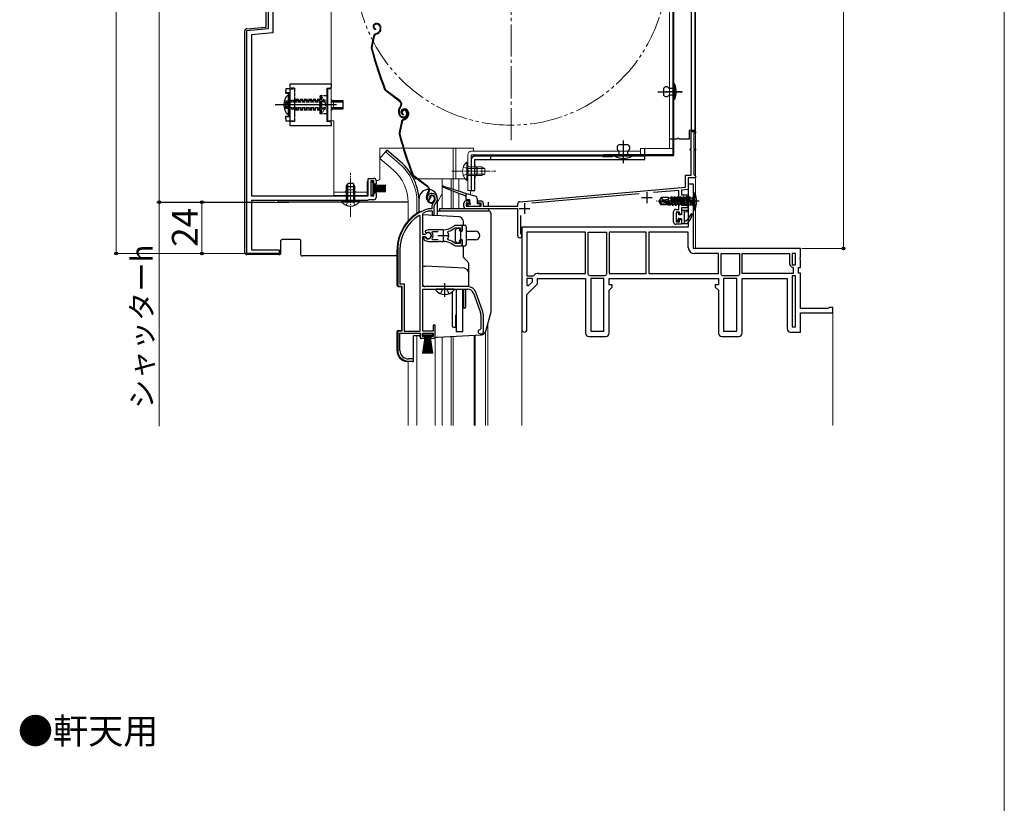
# Model space of a CAD drawing. Extents: x 0 to 1092, y 0 to 1583.
# Drawn here: x 591 to 1050, y 791 to 1157 of the extents above; entities that cross this region are included whole.
import ezdxf

# ---------------------------------------------------------------- set-up
doc = ezdxf.new("R2010")
doc.units = 0
for name, pattern in [('YCENTER_1', [13, 10, -1, 1, -1]), ('YDIVIDE_1', [15, 10, -1, 1, -1, 1, -1]), ('YHIDDEN_1', [4, 3, -1])]:
    doc.linetypes.add(name, pattern=pattern)
for name, color, linetype, lineweight in [('USER1', 3, 'CONTINUOUS', 13), ('YKK_11', 7, 'CONTINUOUS', 30), ('YKK_12', 2, 'CONTINUOUS', 13), ('YKK_13', 4, 'CONTINUOUS', 30), ('YKK_D', 6, 'CONTINUOUS', 13), ('YKK_ZWAK', 7, 'CONTINUOUS', 30)]:
    doc.layers.add(name, color=color, linetype=linetype, lineweight=lineweight)
doc.styles.get("Standard").update_dxf_attribs({"font": 'txt', "bigfont": 'BIGFONT'})
doc.styles.add('text-b', font='txt', dxfattribs={"bigfont": 'extfont2.shx'})

msp = doc.modelspace()

# ---------------------------------------------------------------- linework, layer by layer
at = {"layer": 'YKK_11', "linetype": 'ByBlock', "lineweight": -2, "ltscale": 0.5}
for p, q in [((706.8, 1152.57), (706.8, 1171.7)), ((708.8, 1173.9), (708.8, 1150.54)), ((696.8, 1151.7), (706.8, 1152.57)), ((696.8, 1047.7), (696.8, 1151.7)), ((708.8, 1150.54), (699, 1149.68)), ((699, 1149.68), (699, 1074.5)), ((904, 1096.5), (904, 1104.5)), ((904, 1104.5), (906, 1104.5)), ((906, 1103.8), (905.2, 1103.8)), ((905.2, 1103.8), (905.2, 1096.5)), ((906, 1104.5), (906, 1103.8)), ((903.5, 1095.8), (903.5, 1096.5)), ((903.5, 1096.5), (904, 1096.5)), ((904, 1095.8), (903.5, 1095.8)), ((904, 1084.2), (904, 1095.8)), ((905.2, 1096.5), (906, 1096.5)), ((906, 1095.8), (905.2, 1095.8)), ((905.2, 1095.8), (905.2, 1084.5)), ((906, 1096.5), (906, 1095.8)), ((901.3, 1078.54), (901.3, 1084.2)), ((901.3, 1084.2), (904, 1084.2)), ((905.2, 1084.5), (905.7, 1084)), ((905.7, 1084), (906, 1083.7)), ((906, 1083.7), (906, 1083)), ((753.3, 1074.5), (753.3, 1082.7)), ((753.3, 1082.7), (756, 1082.7)), ((756, 1081.5), (754.5, 1081.5)), ((754.5, 1081.5), (754.5, 1074.5)), ((756, 1080), (756, 1081.5)), ((757, 1080), (756, 1080)), ((757, 1081.7), (757, 1080)), ((906, 1083), (902.5, 1083)), ((902.5, 1083), (902.5, 1077.44)), ((905, 1080), (902.5, 1080)), ((902.5, 1080), (902.5, 1060)), ((905, 1050), (905, 1080)), ((699, 1074.5), (753.3, 1074.5)), ((754.5, 1074.5), (756, 1074.5)), ((756, 1074.5), (756, 1076)), ((756, 1076), (757, 1076)), ((757, 1076), (757, 1073.7)), ((824.01, 1071.78), (901.3, 1078.54)), ((879.78, 1075.45), (829.65, 1071.06)), ((898.2, 1077.06), (886.47, 1076.04)), ((898.2, 1068.2), (898.2, 1077.06)), ((902.5, 1077.44), (899.5, 1077.18)), ((899.5, 1077.18), (899.5, 1075)), ((899.5, 1075), (902.5, 1075)), ((902.5, 1075), (902.5, 1074.32)), ((753, 1072.3), (699, 1072.3)), ((699, 1072.3), (699, 1049.4)), ((753.28, 1072.5), (753, 1072.3)), ((753.57, 1072.7), (753.28, 1072.5)), ((756, 1072.7), (753.57, 1072.7)), ((781.36, 1072.56), (781.82, 1072.52)), ((781.82, 1072.52), (782.11, 1072.81)), ((782.11, 1072.81), (782.15, 1073.18)), ((798, 1069.5), (798, 1071.2)), ((799, 1072.2), (800.5, 1072.2)), ((800.5, 1071.2), (799, 1071.2)), ((799, 1071.2), (799, 1069.7)), ((800.5, 1072.2), (800.5, 1071.2)), ((804.5, 1071.2), (804.5, 1072.2)), ((804.5, 1072.2), (806, 1072.2)), ((806, 1071.2), (804.5, 1071.2)), ((806, 1069.7), (806, 1071.2)), ((807, 1071.2), (807, 1069.7)), ((823.1, 1069.7), (823.1, 1070.78)), ((900.12, 1073.75), (899.48, 1072)), ((899.48, 1072), (900.12, 1070.25)), ((901.5, 1073.75), (900.12, 1073.75)), ((900.12, 1070.25), (901.5, 1070.25)), ((902.5, 1074.32), (901.5, 1073.75)), ((901.5, 1070.25), (902.5, 1069.67)), ((777.6, 1065.17), (777.15, 1065.42)), ((778.8, 1066.2), (778.97, 1066.47)), ((778.8, 1056.45), (778.8, 1066.2)), ((781.55, 1068.5), (781.46, 1068.49)), ((783.1, 1068.5), (781.55, 1068.5)), ((781.6, 1067.49), (781.69, 1067.5)), ((781.69, 1067.5), (783.2, 1067.5)), ((783.1, 1069.84), (783.1, 1068.5)), ((783.2, 1067.5), (783.2, 1065.5)), ((783.2, 1065.5), (784.1, 1065.5)), ((784.1, 1065.5), (784.1, 1069.84)), ((799, 1069.7), (806, 1069.7)), ((823.1, 1068.5), (799, 1068.5)), ((807, 1069.7), (823.1, 1069.7)), ((823.1, 1055.95), (823.1, 1068.5)), ((824.3, 1065.42), (824.3, 1057.07)), ((895.8, 1062.3), (895.8, 1067.2)), ((896.8, 1068.2), (898.2, 1068.2)), ((898.5, 1067), (897, 1067)), ((897, 1067), (897, 1062.5)), ((898.5, 1066), (898.5, 1067)), ((899.5, 1066), (898.5, 1066)), ((902.5, 1069), (899.5, 1069)), ((899.5, 1069), (899.5, 1066)), ((902.5, 1069.67), (902.5, 1069)), ((777.6, 1011.5), (777.6, 1065.17)), ((899.5, 1061.3), (896.8, 1061.3)), ((897, 1062.5), (898.5, 1062.5)), ((898.5, 1062.5), (898.5, 1063.5)), ((898.5, 1063.5), (899.5, 1063.5)), ((899.5, 1063.5), (899.5, 1061.3)), ((779.83, 1056.45), (778.8, 1056.45)), ((781.3, 1058.7), (779.83, 1058.1)), ((779.83, 1058.1), (780.28, 1057.45)), ((780.1, 1056.61), (779.83, 1056.45)), ((780.28, 1057.45), (780.66, 1057.35)), ((788.3, 1058.7), (781.3, 1058.7)), ((783.12, 1057.42), (783.35, 1057.9)), ((783.35, 1057.9), (786, 1057.9)), ((790.46, 1057.54), (790.63, 1058)), ((793.88, 1059.64), (794.06, 1059.7)), ((797.1, 1060.7), (793.96, 1060.7)), ((794.06, 1059.7), (796.2, 1059.7)), ((796.2, 1059.7), (796.2, 1058.25)), ((796.2, 1058.25), (797.1, 1058.25)), ((797.1, 1058.25), (797.1, 1060.7)), ((824.3, 1057.07), (824.47, 1056.8)), ((902.5, 1060), (825, 1060)), ((825, 1060), (825, 1012.2)), ((854.7, 1057.6), (827.4, 1057.6)), ((827.4, 1057.6), (827.4, 1037.2)), ((854.7, 1038.4), (854.7, 1057.6)), ((855.9, 1038.09), (855.9, 1057.6)), ((855.9, 1057.6), (864.5, 1057.6)), ((864.5, 1057.6), (864.5, 1038.09)), ((883, 1057.6), (865.7, 1057.6)), ((865.7, 1057.6), (865.7, 1038.4)), ((883, 1038.4), (883, 1057.6)), ((902.6, 1057.6), (884.2, 1057.6)), ((884.2, 1057.6), (884.2, 1038.4)), ((902.6, 1050.5), (902.6, 1057.6)), ((778.8, 1032.2), (778.8, 1055.55)), ((778.8, 1055.55), (779.83, 1055.55)), ((779.74, 1055.4), (779.3, 1055.4)), ((779.3, 1055.4), (779.3, 1054.39)), ((779.3, 1054.39), (779.46, 1054.02)), ((780, 1055.25), (779.74, 1055.4)), ((779.83, 1055.55), (780.1, 1055.39)), ((781.3, 1053.3), (786.34, 1053.3)), ((783.35, 1054.1), (783.12, 1054.58)), ((786, 1054.1), (783.35, 1054.1)), ((786.34, 1053.3), (786.53, 1053.42)), ((786.53, 1053.42), (787.08, 1053.42)), ((787.08, 1053.42), (787.26, 1053.3)), ((787.26, 1053.3), (788.3, 1053.3)), ((789.15, 1053.25), (789.35, 1053.35)), ((789.35, 1053.35), (789.9, 1053.26)), ((789.9, 1053.26), (790.05, 1053.11)), ((790.63, 1054), (790.46, 1054.46)), ((794.06, 1052.3), (793.88, 1052.36)), ((796.2, 1052.3), (794.06, 1052.3)), ((797.1, 1053.75), (796.2, 1053.75)), ((796.2, 1053.75), (796.2, 1052.3)), ((797.1, 1051.3), (797.1, 1053.75)), ((711.8, 1047.7), (696.8, 1047.7)), ((699, 1049.4), (711.8, 1049.4)), ((711.8, 1049.4), (711.8, 1047.7)), ((767.1, 1049.3), (767.1, 1032.5)), ((768.15, 1049.3), (768.15, 1033.55)), ((793.96, 1051.3), (797.1, 1051.3)), ((955, 1050), (905, 1050)), ((916.7, 1047.6), (905.5, 1047.6)), ((916.7, 1038.4), (916.7, 1047.6)), ((917.9, 1038.09), (917.9, 1047.6)), ((917.9, 1047.6), (926.5, 1047.6)), ((926.5, 1047.6), (926.5, 1038.09)), ((927.7, 1038.4), (927.7, 1047.6)), ((927.7, 1047.6), (949.9, 1047.6)), ((949.9, 1047.6), (949.9, 1042.9)), ((952.6, 1047.6), (951.1, 1047.6)), ((951.1, 1047.6), (951.1, 1042.4)), ((952.6, 1042.4), (952.6, 1047.6)), ((955, 1045.92), (955, 1050)), ((951.1, 1042.4), (952.6, 1042.4)), ((954.81, 1045.53), (955, 1045.92)), ((954.81, 1045.06), (954.81, 1045.53)), ((955, 1044.67), (954.81, 1045.06)), ((955, 1041.2), (955, 1044.67)), ((832.8, 1038.4), (854.7, 1038.4)), ((856.08, 1037.71), (855.9, 1038.09)), ((864.5, 1038.09), (864.32, 1037.71)), ((865.7, 1038.4), (883, 1038.4)), ((884.2, 1038.4), (916.7, 1038.4)), ((918.08, 1037.71), (917.9, 1038.09)), ((926.5, 1038.09), (926.32, 1037.71)), ((951.6, 1038.4), (927.7, 1038.4)), ((951.22, 1041.24), (951.6, 1040.75)), ((951.6, 1040.75), (951.6, 1038.4)), ((954, 1038.5), (954, 1041.2)), ((954, 1041.2), (955, 1041.2)), ((955, 1038.5), (954, 1038.5)), ((955, 1022), (955, 1038.5)), ((768.15, 1033.55), (770.15, 1033.55)), ((770.15, 1033.55), (770.15, 1011.5)), ((827.4, 1037.2), (830.21, 1037.2)), ((827.4, 1036), (827.4, 1032.86)), ((829.9, 1036), (827.4, 1036)), ((827.4, 1028.6), (832.3, 1033.5)), ((828.02, 1032.61), (829.9, 1034.49)), ((829.9, 1034.49), (829.9, 1036)), ((830.21, 1037.2), (830.59, 1037.37)), ((832.3, 1033.5), (832.3, 1036)), ((832.3, 1036), (854.7, 1036)), ((854.7, 1036), (854.7, 1010.5)), ((856.79, 1037.2), (856.41, 1037.37)), ((863.61, 1037.2), (856.79, 1037.2)), ((857.1, 1036), (857.1, 1011.4)), ((863.3, 1036), (857.1, 1036)), ((863.3, 1011.4), (863.3, 1036)), ((863.99, 1037.37), (863.61, 1037.2)), ((865.7, 1033), (865.7, 1036)), ((865.7, 1036), (916.7, 1036)), ((916.7, 1036), (916.7, 1033)), ((918.79, 1037.2), (918.41, 1037.37)), ((925.61, 1037.2), (918.79, 1037.2)), ((919.1, 1036), (919.1, 1011.4)), ((925.3, 1036), (919.1, 1036)), ((925.3, 1011.4), (925.3, 1036)), ((925.99, 1037.37), (925.61, 1037.2)), ((927.7, 1010.5), (927.7, 1036)), ((927.7, 1036), (948.7, 1036)), ((948.7, 1036), (948.7, 1012.5)), ((952.6, 1037.2), (951.1, 1037.2)), ((951.1, 1037.2), (951.1, 1013.4)), ((952.6, 1013.4), (952.6, 1037.2)), ((767.1, 1032.5), (769.1, 1032.5)), ((769.1, 1032.5), (769.1, 1011.5)), ((799.8, 1032.2), (778.8, 1032.2)), ((778.8, 1011.5), (778.8, 1031)), ((778.8, 1031), (799.8, 1031)), ((802.43, 1029.16), (805.73, 1020.09)), ((806.86, 1020.5), (803.56, 1029.57)), ((827.4, 1032.86), (828.02, 1032.61)), ((827.4, 1012.2), (827.4, 1028.6)), ((867.2, 1033), (865.7, 1033)), ((865.7, 1030.5), (867.2, 1032)), ((865.7, 1010.5), (865.7, 1030.5)), ((867.2, 1032), (867.2, 1033)), ((916.7, 1033), (915.2, 1033)), ((915.2, 1033), (915.2, 1032)), ((915.2, 1032), (916.7, 1030.5)), ((916.7, 1030.5), (916.7, 1010.5)), ((967.91, 1022), (955, 1022)), ((955, 1011), (955, 1020)), ((955, 1020), (970, 1020)), ((968.21, 1022.25), (967.91, 1022)), ((968.5, 1022.5), (968.21, 1022.25)), ((970, 1022.5), (968.5, 1022.5)), ((970, 1020), (970, 1022.5)), ((805.9, 1019.13), (805.9, 1012.5)), ((807.1, 1011.2), (807.1, 1019.13)), ((769.1, 1011.5), (767.1, 1011.5)), ((767.1, 1011.5), (767.1, 1002.5)), ((768.15, 1002.5), (768.15, 1010.5)), ((768.15, 1010.5), (777.6, 1010.5)), ((770.15, 1011.5), (777.6, 1011.5)), ((777.6, 1010.5), (777.6, 1008.2)), ((778.6, 1009), (778.6, 1010.5)), ((778.6, 1010.5), (783.6, 1010.5)), ((783.7, 1011.5), (778.8, 1011.5)), ((783.6, 1010.5), (783.6, 1009)), ((784.6, 1014.2), (783.7, 1014.2)), ((783.7, 1014.2), (783.7, 1011.5)), ((784.6, 1008.2), (784.6, 1014.2)), ((805.9, 1012.5), (805.6, 1012.2)), ((805.6, 1010.2), (806.1, 1010.2)), ((857.1, 1011.4), (863.3, 1011.4)), ((919.1, 1011.4), (925.3, 1011.4)), ((950.2, 1011), (955, 1011)), ((951.1, 1013.4), (952.6, 1013.4)), ((777.6, 1008.2), (779.6, 1008.2)), ((779.6, 1009), (778.6, 1009)), ((779.6, 1008.2), (779.6, 1009)), ((783.6, 1009), (782.6, 1009)), ((782.6, 1009), (782.6, 1008.2)), ((782.6, 1008.2), (784.6, 1008.2)), ((856.2, 1009), (864.2, 1009)), ((918.2, 1009), (926.2, 1009)), ((772.1, 997.5), (774.5, 997.5)), ((774.5, 998.5), (772.15, 998.5)), ((774.5, 997.5), (774.5, 998.5))]:
    msp.add_line(p, q, dxfattribs=at)
at = {"layer": 'YKK_11', "ltscale": 0.5}
for p, q in [((883.3, 1076.2), (883.3, 1071.2)), ((826.3, 1071.2), (826.3, 1066.2)), ((880.8, 1073.7), (885.8, 1073.7)), ((823.8, 1068.7), (828.8, 1068.7)), ((788.3, 1058.5), (788.3, 1053.5)), ((785.8, 1056), (790.8, 1056))]:
    msp.add_line(p, q, dxfattribs=at)
at = {"layer": 'YKK_11', "linetype": 'ByBlock', "lineweight": -2, "ltscale": 0.5}
for centre, radius, start, end in [((756, 1081.7), 1, 0, 90), ((783, 1073.7), 2, 90, 214.8358), ((783, 1073.7), 1, 90, 211.6576), ((783, 1073.1), 2.6, 0, 90), ((783, 1073.1), 1.6, 0, 90), ((756, 1073.7), 1, 270, 360), ((785.1, 1069.84), 2, 130.6293, 180), ((782.3, 1073.1), 2.3, 310.6293, 0), ((785.1, 1069.84), 1, 130.6293, 180), ((782.3, 1073.1), 3.3, 310.6293, 0), ((799, 1071.2), 1, 90, 180), ((806, 1071.2), 1, 0, 90), ((824.1, 1070.78), 1, 95, 180), ((787.1, 1049.3), 20, 106.3844, 180), ((787.1, 1049.3), 18.95, 121.6998, 180), ((787.1, 1049.3), 19, 106.8199, 115.3285), ((799, 1069.5), 1, 180, 270), ((896.8, 1067.2), 1, 90, 180), ((896.8, 1062.3), 1, 180, 270), ((781.3, 1056), 1.5, 210, 115.4059), ((781.3, 1056), 1.35, 207.0357, 152.9644), ((781.3, 1056), 2.3, 322.0201, 37.9799), ((788.3, 1066.7), 8, 270, 308.9424), ((788.3, 1056), 2.65, 324.4523, 35.5476), ((788.3, 1066.7), 9, 284.9566, 308.2843), ((793.96, 1059.7), 1, 90, 128.9424), ((824.05, 1055.95), 0.95, 180, 63.8961), ((781.3, 1056), 2.7, 227.0141, 270), ((788.3, 1045.3), 8, 83.8902, 90.0001), ((788.3, 1045.3), 8, 51.0576, 77.4058), ((788.3, 1045.3), 9, 51.7157, 75.0434), ((793.96, 1052.3), 1, 231.0576, 270), ((905.5, 1050.5), 2.9, 180, 270), ((951.6, 1042.9), 1.7, 180, 256.8634), ((832.8, 1035.5), 2.9, 90, 139.6798), ((854.2, 1035.5), 2.9, 40.3202, 49.6798), ((866.2, 1035.5), 2.9, 130.3202, 139.6798), ((916.2, 1035.5), 2.9, 40.3202, 49.6798), ((928.2, 1035.5), 2.9, 130.3202, 139.6798), ((799.8, 1028.2), 4, 20, 90), ((799.8, 1028.2), 2.8, 20, 90), ((803.1, 1019.13), 2.8, 360, 20), ((803.1, 1019.13), 4, 0, 20), ((805.6, 1011.2), 1, 90, 270), ((806.1, 1011.2), 1, 270, 360), ((826.2, 1012.2), 1.2, 180, 0), ((856.2, 1010.5), 1.5, 180, 270), ((864.2, 1010.5), 1.5, 270, 360), ((918.2, 1010.5), 1.5, 180, 270), ((926.2, 1010.5), 1.5, 270, 360), ((950.2, 1012.5), 1.5, 180, 270), ((772.1, 1002.5), 5, 180, 270), ((772.15, 1002.5), 4, 180, 270)]:
    msp.add_arc(centre, radius, start, end, dxfattribs=at)
at = {"layer": 'YKK_12', "ltscale": 1.5}
for p, q in [((906, 1326.3), (906, 1075.04)), ((761.45, 1095.03), (758.81, 1091.89)), ((767.67, 1089.81), (761.45, 1095.03)), ((793, 1096.7), (793, 1082.5)), ((794.2, 1096.7), (794.2, 1082.5)), ((765.03, 1086.67), (758.81, 1091.89)), ((774.56, 1082.5), (775.95, 1082.5)), ((776.45, 1082.5), (799.8, 1082.5)), ((787.9, 1082.5), (787.9, 1068.5)), ((792, 1082.5), (792, 1077.95)), ((793, 1082.5), (793, 1077.63)), ((795.57, 1082.5), (795.57, 1076.82)), ((787.9, 1075.57), (785.6, 1071.59)), ((792, 1077.04), (792, 1068.5)), ((793, 1076.65), (793, 1068.5)), ((795.57, 1075.66), (795.57, 1068.5)), ((801, 1077), (801, 1075.11)), ((772, 1071.5), (772, 1062.86)), ((776.1, 1071.5), (776.1, 1066.36)), ((906, 1068.95), (906, 1050)), ((970, 1020.5), (970, 967.5)), ((809.2, 1015.39), (809.2, 967.5)), ((808, 1011.24), (808, 967.5)), ((825, 1012.2), (825, 967.5)), ((776.1, 1009.2), (776.1, 967.5)), ((784.5, 967.5), (784.5, 1008.4)), ((787.9, 1008.79), (787.9, 967.5)), ((792, 1009.01), (792, 967.5)), ((793, 1009.09), (793, 967.5)), ((802.7, 1009.6), (802.7, 967.5)), ((803.3, 1009.63), (803.3, 967.5)), ((772, 967.5), (772, 997.3))]:
    msp.add_line(p, q, dxfattribs=at)
at = {"layer": 'YKK_12', "linetype": 'YCENTER_1', "lineweight": 13, "ltscale": 1.5}
msp.add_line((820, 1100.5), (820, 1259.5), dxfattribs=at)
at = {"layer": 'YKK_12', "linetype": 'YDIVIDE_1', "lineweight": 13, "ltscale": 1.5}
msp.add_circle((820, 1180), 72.5, dxfattribs=at)
at = {"layer": 'YKK_12', "ltscale": 1.5}
for radius, end in [(24.1, 49.4407), (20, 49.3261)]:
    msp.add_arc((752, 1071.5), radius, 0, end, dxfattribs=at)
at = {"layer": 'YKK_13', "linetype": 'Continuous', "ltscale": 0.5}
for p, q in [((895.5, 1093.6), (895.5, 1264.9)), ((895.9, 1093.6), (895.9, 1264.9)), ((895.9, 1119.5), (895.9, 1126.7)), ((895.9, 1126.7), (896.2, 1126.7)), ((896.2, 1126.7), (896.2, 1119.5)), ((891.1, 1124.7), (891.1, 1121.5)), ((893.6, 1124.7), (895.9, 1124.7)), ((895.9, 1121.5), (893.6, 1121.5)), ((895.9, 1124.7), (895.9, 1121.5)), ((896.2, 1119.5), (895.9, 1119.5)), ((874.4, 1098.4), (870.4, 1098.4)), ((862.71, 1093.1), (803, 1093.1)), ((810.4, 1093.7), (810.4, 1093.1)), ((895.5, 1093.6), (863.1, 1093.6)), ((895.5, 1093.2), (863.1, 1093.2)), ((864.2, 1093.6), (864.2, 1093.2)), ((868.4, 1093.1), (867.2, 1093.1)), ((876.4, 1093.2), (868.4, 1093.2)), ((868.4, 1093.2), (868.4, 1093)), ((876.4, 1093), (868.4, 1093)), ((870.4, 1093.2), (870.4, 1095.4)), ((874.4, 1093.2), (874.4, 1095.4)), ((876.4, 1093.2), (876.4, 1093)), ((882.4, 1093.1), (876.4, 1093.1)), ((882.4, 1093.6), (882.4, 1096.6)), ((882.4, 1091.5), (882.4, 1093.2)), ((801.4, 1091.5), (801.4, 1077)), ((803, 1077), (803, 1091.5)), ((803, 1091.5), (882.4, 1091.5)), ((867.2, 1092.8), (863.1, 1092.8)), ((804, 1088), (804, 1084)), ((801.4, 1077), (803, 1077))]:
    msp.add_line(p, q, dxfattribs=at)
at = {"layer": 'YKK_13', "linetype": 'Continuous', "lineweight": 13, "ltscale": 0.5}
for p, q in [((893.9, 1260.5), (893.9, 1096.6)), ((895.5, 1096.6), (895.5, 1260.5)), ((736.1, 1109.5), (736.1, 1207.5)), ((736.1, 1124.5), (734.5, 1124.5)), ((734.5, 1109.5), (734.5, 1124.5)), ((737.1, 1115), (737.1, 1119)), ((737.3, 1109.5), (734.5, 1109.5)), ((737.3, 1109.5), (737.3, 1074.7)), ((758.8, 1082.7), (758.8, 1096.7)), ((769.68, 1096.7), (758.8, 1096.7)), ((802.4, 1096.7), (770, 1096.7)), ((799.8, 1093.7), (799.8, 1077)), ((880.4, 1095.3), (801.4, 1095.3)), ((801.4, 1093.7), (801.4, 1077)), ((880.4, 1093.7), (801.4, 1093.7)), ((802.4, 1095.3), (802.4, 1096.7)), ((895.5, 1096.6), (880.4, 1096.6)), ((880.4, 1096.6), (880.4, 1093.7)), ((799.29, 1090.25), (799.29, 1084)), ((799.8, 1090.25), (799.29, 1090.25)), ((799.8, 1090.25), (799.8, 1084)), ((799.29, 1081.75), (799.29, 1088)), ((806.4, 1088), (799.8, 1088)), ((799.8, 1081.75), (799.8, 1088)), ((807.71, 1087.35), (799.8, 1087.35)), ((807.71, 1084.66), (799.8, 1084.66)), ((799.8, 1084), (806.4, 1084)), ((806.4, 1088), (806.4, 1084)), ((806.4, 1088), (807.8, 1087.3)), ((806.4, 1084), (807.8, 1084.7)), ((807.8, 1084.7), (807.8, 1087.3)), ((752.8, 1074.7), (752.8, 1080.7)), ((757.8, 1081.7), (757, 1081.7)), ((799.8, 1081.75), (799.29, 1081.75)), ((737.3, 1076.3), (752.8, 1076.3)), ((737.3, 1074.7), (752.8, 1074.7)), ((747.05, 1077.3), (743.05, 1077.3)), ((801.4, 1077), (799.8, 1077))]:
    msp.add_line(p, q, dxfattribs=at)
at = {"layer": 'YKK_13'}
for p, q in [((904, 1257.8), (904, 1105)), ((905.6, 1257.8), (905.6, 1105)), ((705.7, 1153.24), (705.7, 1170.92)), ((696.73, 1152.45), (705.7, 1153.24)), ((695.81, 1048.12), (695.81, 1151.45)), ((717, 1124.5), (715, 1124.5)), ((715, 1124.5), (715, 1123.5)), ((715, 1122.5), (715, 1123.5)), ((716.5, 1122.5), (715, 1122.5)), ((715, 1122.5), (715, 1122.23)), ((716.34, 1122.23), (715, 1122.23)), ((716.5, 1122.39), (716.34, 1122.23)), ((716.34, 1121.71), (716.34, 1122.23)), ((716.5, 1111.5), (716.5, 1122.5)), ((715, 1117.75), (716.39, 1117.75)), ((715, 1116.25), (715, 1117.75)), ((716.39, 1116.25), (715, 1116.25)), ((716.39, 1117.75), (716.39, 1116.25)), ((715, 1111.77), (716.34, 1111.77)), ((715, 1111.5), (715, 1111.77)), ((715, 1111.5), (716.5, 1111.5)), ((715, 1110.5), (715, 1111.5)), ((716.34, 1111.77), (716.34, 1112.31)), ((716.5, 1111.62), (716.34, 1111.77)), ((715, 1110.5), (715, 1109.5)), ((715, 1109.5), (717, 1109.5)), ((905.6, 1105), (903.1, 1105)), ((903.1, 1105), (903.1, 1101)), ((895.5, 1101), (893.9, 1101)), ((897.44, 1101), (895.9, 1101)), ((903.1, 1101), (898.36, 1101)), ((867.2, 1093.2), (867.2, 1092.8)), ((774.89, 1081.61), (775, 1081.5)), ((711.17, 1072.3), (711.17, 1071.6)), ((741.01, 1071.61), (711.17, 1071.61)), ((772, 1071.61), (749.19, 1071.61)), ((897.1, 1063.64), (897.1, 1066.5)), ((897.9, 1066.8), (897.4, 1066.8)), ((898.2, 1065.7), (898.2, 1066.5)), ((899.5, 1065.7), (898.2, 1065.7)), ((899.5, 1067.6), (899.5, 1065.7)), ((899.8, 1067.9), (902.2, 1067.9)), ((900.7, 1067.9), (900.7, 1061.7)), ((900.7, 1067.1), (902.24, 1067.3)), ((897.86, 1062.76), (897.19, 1063.43)), ((898.2, 1062.9), (898.2, 1063.34)), ((899.5, 1063.8), (898.66, 1063.8)), ((899.5, 1063.8), (899.5, 1062)), ((899.8, 1061.7), (902.15, 1061.7)), ((900.7, 1062.9), (901.8, 1062.9)), ((712.68, 1053.69), (713.29, 1054.3)), ((712.68, 1048.12), (712.68, 1053.69)), ((713.29, 1054.3), (721.2, 1054.3)), ((721.7, 1053.8), (721.7, 1047.51)), ((711.68, 1047.12), (696.81, 1047.12)), ((766.8, 1046.51), (722.7, 1046.51))]:
    msp.add_line(p, q, dxfattribs=at)
at = {"layer": 'YKK_13', "ltscale": 1.5}
for p, q in [((756.81, 1154.87), (756.62, 1154.81)), ((756.9, 1154.59), (756.71, 1154.53)), ((758.79, 1153.63), (758.93, 1153.21)), ((759.08, 1153.72), (759.2, 1153.34)), ((755.86, 1149.03), (754.8, 1143.78)), ((756.15, 1148.97), (755.09, 1143.72)), ((756.82, 1152.4), (756.76, 1152.11)), ((756.86, 1150.16), (757.4, 1150.34)), ((756.96, 1149.87), (757.5, 1150.05)), ((758.82, 1151.84), (758.57, 1151.33)), ((759.09, 1151.7), (758.83, 1151.2)), ((768.01, 1118.57), (761.52, 1123.45)), ((768.19, 1118.81), (761.7, 1123.69)), ((768.35, 1116.19), (768.07, 1115.83)), ((768.31, 1115.65), (768.59, 1116.01)), ((767.85, 1112.4), (767.62, 1113.09)), ((768.13, 1112.5), (767.91, 1113.19)), ((769.37, 1113.53), (769.09, 1113.44)), ((769.77, 1115.02), (769.58, 1114.96)), ((769.86, 1114.74), (769.67, 1114.68)), ((769.79, 1112.56), (769.73, 1112.26)), ((771.08, 1113.77), (771.24, 1113.3)), ((771.37, 1113.87), (771.52, 1113.39)), ((771.79, 1111.99), (771.53, 1111.48)), ((771.76, 1113.78), (771.89, 1113.36)), ((772.06, 1111.85), (771.8, 1111.35)), ((772.04, 1113.87), (772.17, 1113.49)), ((768.82, 1109.18), (767.76, 1103.93)), ((769.12, 1109.12), (768.06, 1103.87)), ((769.83, 1110.31), (770.37, 1110.49)), ((769.92, 1110.02), (770.46, 1110.2)), ((762.09, 1095.8), (761.45, 1095.03)), ((768.32, 1090.57), (762.09, 1095.8)), ((781.16, 1078.97), (774.66, 1083.84)), ((780.98, 1078.73), (774.48, 1083.6)), ((788.4, 1079.08), (797.27, 1076.28)), ((781.32, 1076.35), (781.04, 1075.98)), ((781.28, 1075.8), (781.56, 1076.17)), ((796.9, 1075.14), (788.2, 1078.52)), ((798.61, 1074.47), (797.28, 1074.99)), ((797.65, 1076.16), (803.51, 1074.32)), ((798.81, 1075.8), (798.81, 1073.2)), ((777.1, 1066.96), (777.1, 1073.25)), ((780.81, 1072.55), (780.59, 1073.24)), ((781.1, 1072.65), (780.87, 1073.34)), ((782.34, 1073.68), (782.05, 1073.59)), ((784.05, 1073.93), (784.2, 1073.45)), ((784.33, 1074.02), (784.49, 1073.54)), ((785.6, 1065.34), (785.6, 1073.25)), ((800.51, 1072.7), (799.31, 1072.7)), ((799.59, 1070.38), (800.19, 1069.78)), ((799.81, 1070.9), (800.51, 1070.9)), ((800.81, 1071.2), (800.81, 1072.4)), ((804.21, 1073.36), (804.21, 1071.2)), ((804.51, 1070.9), (805.21, 1070.9)), ((805.51, 1070), (805.51, 1070.6)), ((809.5, 1069.7), (809.5, 1071.53, 0)), ((777.6, 1067.2), (778.14, 1067.2)), ((795.71, 1064.81), (778.8, 1065.7)), ((785.6, 1067.5), (809.5, 1067.5)), ((809.6, 1068.5), (786.6, 1068.5)), ((786.6, 1068.5), (786.6, 1067.5)), ((800.41, 1069.7), (805.21, 1069.7)), ((809.6, 1067.49), (809.6, 1068.5)), ((810.5, 1066.5), (810.5, 1020.18)), ((797.1, 1060.9), (797.1, 1058)), ((797.1, 1060.9), (798.3, 1060.9)), ((797.6, 1062.82), (797.6, 1060.9)), ((793.9, 1058.5), (794.9, 1059.5)), ((793.9, 1058.5), (793.9, 1053.5)), ((794.9, 1059.5), (796, 1059.5)), ((796, 1059.5), (796, 1058.5)), ((796.4, 1058), (796.4, 1054)), ((796.4, 1058), (797.1, 1058)), ((799.1, 1060.1), (799.1, 1051.9)), ((799.6, 1058), (803.4, 1058)), ((794.9, 1052.5), (793.9, 1053.5)), ((796, 1052.5), (794.9, 1052.5)), ((796, 1052.5), (796, 1053.5)), ((797.1, 1054), (796.4, 1054)), ((797.1, 1054), (797.1, 1051.1)), ((803.4, 1054), (799.6, 1054)), ((766.8, 1032.78), (766.8, 1049.3)), ((778.14, 1047), (778.14, 1047)), ((778.14, 1047), (778.14, 1047)), ((798.3, 1051.1), (797.1, 1051.1)), ((797.6, 1051.1), (797.6, 1046.41)), ((797.9, 1045.71), (799.81, 1043.79)), ((800.1, 1043.09), (800.1, 1032.2)), ((778.8, 1041.7), (780, 1041.7)), ((798.21, 1040.75), (780, 1041.7)), ((767.28, 1032.28), (768.8, 1032.2)), ((768.8, 1032.2), (768.8, 1011.8)), ((800.1, 1032.2), (779.8, 1032.2)), ((793.08, 1031), (785.13, 1031)), ((792.7, 1013.7), (792.7, 1029.91)), ((794.6, 1011.2), (794.6, 1031)), ((797.5, 1011.2), (797.5, 1031)), ((797.8, 1030.2), (797.5, 1030.2)), ((797.8, 1031), (797.8, 1022.2)), ((798.8, 1031), (798.8, 1022.7)), ((797.8, 1024.2), (797.5, 1024.2)), ((798.3, 1022.2), (797.8, 1022.2)), ((810.42, 1019.63), (808, 1011.22)), ((794.2, 1018.8), (794.6, 1019.2)), ((794.2, 1013.2), (794.2, 1018.8)), ((766.8, 1002.32), (766.8, 1011.22)), ((767.28, 1011.72), (768.8, 1011.8)), ((778.85, 1009.65), (778.85, 1010.5)), ((778.85, 1010.5), (783.35, 1010.5)), ((783.35, 1010.5), (783.35, 1009.65)), ((793.2, 1013.2), (792.7, 1013.7)), ((794.2, 1013.2), (793.2, 1013.2)), ((797.5, 1011.2), (794.6, 1011.2)), ((774.5, 997.7), (774.5, 1009.2)), ((777.24, 1009.2), (774.5, 1009.2)), ((783.35, 1009.65), (778.85, 1009.65)), ((778.85, 1001), (780.1, 1009.65)), ((780.3, 1009.65), (779.3, 1001)), ((780.5, 1009.65), (779.75, 1001)), ((780.7, 1009.65), (780.2, 1001)), ((780.9, 1009.65), (780.65, 1001)), ((781.1, 1009.65), (781.1, 1001)), ((781.55, 1001), (781.3, 1009.65)), ((781.5, 1009.65), (782, 1001)), ((782.45, 1001), (781.7, 1009.65)), ((781.9, 1009.65), (782.9, 1001)), ((782.1, 1009.65), (783.35, 1001)), ((784.6, 1008.7), (785.58, 1008.7)), ((785.63, 1008.7), (806.18, 1009.78)), ((773.98, 997.2), (771.54, 997.33))]:
    msp.add_line(p, q, dxfattribs=at)
at = {"layer": 'YKK_13', "ltscale": 0.5}
for p, q in [((717, 1107.25), (717, 1126.75)), ((717, 1126.75), (736, 1126.75)), ((735.5, 1124.75), (736, 1125.25)), ((736, 1126.75), (736, 1125.25)), ((734, 1124.75), (734, 1109.25)), ((734, 1124.75), (735.5, 1124.75)), ((715.14, 1118.38), (715, 1118.3)), ((715, 1115.7), (715, 1118.3)), ((715.14, 1115.63), (715, 1115.7)), ((736, 1107.25), (717, 1107.25)), ((735.5, 1109.25), (734, 1109.25)), ((736, 1108.75), (735.5, 1109.25)), ((736, 1108.75), (736, 1107.25)), ((743.1, 1078.9), (743.8, 1080.3)), ((743.75, 1080.21), (743.75, 1072.3)), ((746.4, 1080.3), (743.8, 1080.3)), ((747.1, 1078.9), (746.4, 1080.3)), ((746.45, 1080.21), (746.45, 1072.3)), ((754.5, 1081), (755.7, 1081)), ((754.5, 1081), (754.5, 1075)), ((755.7, 1075), (755.7, 1081)), ((755.7, 1079.5), (761.5, 1079.5)), ((743.1, 1078.9), (743.1, 1072.3)), ((743.1, 1078.9), (747.1, 1078.9)), ((747.1, 1072.3), (747.1, 1078.9)), ((754.5, 1075), (755.7, 1075)), ((755.7, 1078.9), (761.5, 1078.9)), ((755.7, 1078.3), (761.5, 1078.3)), ((755.7, 1077.7), (761.5, 1077.7)), ((755.7, 1077.1), (761.5, 1077.1)), ((755.7, 1076.5), (761.5, 1076.5)), ((905, 1076), (905, 1068)), ((905, 1076), (905.65, 1075.92)), ((905.65, 1068.07), (905.65, 1075.92)), ((740.85, 1072.3), (747.1, 1072.3)), ((740.85, 1072.3), (740.85, 1071.79)), ((740.85, 1071.79), (747.1, 1071.79)), ((749.35, 1072.3), (743.1, 1072.3)), ((749.35, 1071.79), (743.1, 1071.79)), ((749.35, 1072.3), (749.35, 1071.79)), ((890.05, 1073.7), (889, 1072.15)), ((889, 1072.15), (889, 1071.85)), ((890.51, 1072), (889, 1072.15)), ((890.51, 1072), (889, 1072)), ((890.05, 1070.3), (889, 1071.85)), ((889.36, 1071.85), (889, 1071.85)), ((894.61, 1070.65), (889.36, 1071.85)), ((890.21, 1070.6), (889.36, 1071.85)), ((893.4, 1073.7), (890.05, 1073.7)), ((890.9, 1072.7), (890.05, 1073.7)), ((890.05, 1070.3), (890.21, 1070.6)), ((893.4, 1070.3), (890.05, 1070.3)), ((894.45, 1070.6), (890.21, 1070.6)), ((890.4, 1072), (890.9, 1072.7)), ((894.51, 1071.09), (890.51, 1072)), ((890.9, 1072.7), (893.4, 1072.95)), ((893.4, 1071.45), (893.4, 1073.7)), ((893.4, 1073.68), (894.41, 1073.68)), ((893.4, 1070.3), (893.4, 1070.6)), ((893.4, 1070.32), (893.82, 1070.32)), ((893.71, 1071.27), (893.58, 1072.3)), ((893.68, 1072.3), (893.58, 1072.3)), ((893.76, 1071.26), (893.58, 1072.3)), ((894.02, 1071.2), (893.68, 1072.3)), ((893.68, 1072.3), (893.86, 1071.23)), ((893.82, 1070.32), (893.79, 1070.6)), ((893.95, 1070.1), (893.82, 1070.32)), ((893.95, 1070.1), (893.87, 1070.6)), ((894.05, 1070.1), (893.95, 1070.1)), ((893.97, 1070.6), (894.05, 1070.1)), ((894.05, 1070.1), (894.25, 1070.45)), ((894.25, 1070.45), (894.21, 1070.6)), ((895.03, 1070.45), (894.25, 1070.45)), ((894.65, 1074.1), (894.41, 1073.68)), ((895.03, 1070.45), (894.41, 1073.68)), ((894.75, 1074.1), (894.65, 1074.1)), ((895.35, 1069.9), (894.65, 1074.1)), ((894.75, 1074.1), (895.07, 1073.55)), ((894.75, 1074.1), (895.45, 1069.9)), ((895.35, 1069.9), (895.03, 1070.45)), ((895.73, 1073.55), (895.07, 1073.55)), ((895.77, 1070.45), (895.07, 1073.55)), ((895.45, 1069.9), (895.35, 1069.9)), ((895.45, 1069.9), (895.77, 1070.45)), ((896.05, 1074.1), (895.73, 1073.55)), ((896.08, 1072), (895.73, 1073.55)), ((896.43, 1070.45), (895.77, 1070.45)), ((896.75, 1069.9), (896.05, 1074.1)), ((896.15, 1074.1), (896.05, 1074.1)), ((896.43, 1070.45), (896.08, 1072)), ((896.15, 1074.1), (896.85, 1069.9)), ((896.15, 1074.1), (896.47, 1073.55)), ((896.75, 1069.9), (896.43, 1070.45)), ((897.13, 1073.55), (896.47, 1073.55)), ((897.17, 1070.45), (896.47, 1073.55)), ((896.85, 1069.9), (896.75, 1069.9)), ((896.85, 1069.9), (897.17, 1070.45)), ((897.45, 1074.1), (897.13, 1073.55)), ((897.48, 1072), (897.13, 1073.55)), ((897.83, 1070.45), (897.17, 1070.45)), ((897.55, 1074.1), (897.45, 1074.1)), ((898.15, 1069.9), (897.45, 1074.1)), ((897.83, 1070.45), (897.48, 1072)), ((897.55, 1074.1), (897.87, 1073.55)), ((897.55, 1074.1), (898.25, 1069.9)), ((898.15, 1069.9), (897.83, 1070.45)), ((898.57, 1070.45), (897.87, 1073.55)), ((898.53, 1073.55), (897.87, 1073.55)), ((898.25, 1069.9), (898.15, 1069.9)), ((898.25, 1069.9), (898.57, 1070.45)), ((898.85, 1074.1), (898.53, 1073.55)), ((898.88, 1072), (898.53, 1073.55)), ((899.23, 1070.45), (898.57, 1070.45)), ((898.95, 1074.1), (898.85, 1074.1)), ((899.55, 1069.9), (898.85, 1074.1)), ((899.23, 1070.45), (898.88, 1072)), ((898.95, 1074.1), (899.27, 1073.55)), ((898.95, 1074.1), (899.65, 1069.9)), ((899.55, 1069.9), (899.23, 1070.45)), ((899.97, 1070.45), (899.27, 1073.55)), ((899.93, 1073.55), (899.27, 1073.55)), ((899.65, 1069.9), (899.55, 1069.9)), ((899.65, 1069.9), (899.97, 1070.45)), ((900.25, 1074.1), (899.93, 1073.55)), ((900.28, 1072), (899.93, 1073.55)), ((900.63, 1070.45), (899.97, 1070.45)), ((900.35, 1074.1), (900.25, 1074.1)), ((900.95, 1069.9), (900.25, 1074.1)), ((900.63, 1070.45), (900.28, 1072)), ((900.35, 1074.1), (900.67, 1073.55)), ((900.35, 1074.1), (901.05, 1069.9)), ((900.95, 1069.9), (900.63, 1070.45)), ((901.37, 1070.45), (900.67, 1073.55)), ((901.33, 1073.55), (900.67, 1073.55)), ((901.37, 1070.45), (900.67, 1073.55)), ((901.05, 1069.9), (900.95, 1069.9)), ((901.05, 1069.9), (901.37, 1070.45)), ((901.65, 1074.1), (901.33, 1073.55)), ((902.03, 1070.45), (901.33, 1073.55)), ((902.03, 1070.45), (901.37, 1070.45)), ((901.75, 1074.1), (901.65, 1074.1)), ((902.35, 1069.9), (901.65, 1074.1)), ((901.75, 1074.1), (902.45, 1069.9)), ((901.75, 1074.1), (902.07, 1073.55)), ((902.35, 1069.9), (902.03, 1070.45)), ((902.8, 1070.32), (902.07, 1073.55)), ((902.73, 1073.55), (902.07, 1073.55)), ((902.45, 1069.9), (902.35, 1069.9)), ((902.8, 1070.32), (902.45, 1069.9)), ((903.05, 1074.1), (902.73, 1073.55)), ((902.73, 1073.55), (903.65, 1070.5)), ((902.8, 1070.32), (904.6, 1070.32)), ((903.15, 1074.1), (903.05, 1074.1)), ((903.15, 1074.1), (903.05, 1074.1)), ((903.65, 1070.5), (903.05, 1074.1)), ((903.15, 1074.1), (903.75, 1070.5)), ((903.15, 1074.1), (903.46, 1073.67)), ((903.75, 1070.5), (903.46, 1073.67)), ((903.46, 1073.67), (904.6, 1073.67)), ((903.75, 1070.5), (903.65, 1070.5)), ((905, 1074.07), (904.6, 1073.67)), ((904.6, 1073.67), (904.6, 1070.32)), ((905, 1069.92), (904.6, 1070.32)), ((905, 1068), (905.65, 1068.07))]:
    msp.add_line(p, q, dxfattribs=at)
at = {"layer": 'YKK_13', "linetype": 'ByBlock', "lineweight": -2, "ltscale": 0.5}
for p, q in [((716.5, 1121.71), (715.99, 1121.71)), ((715.99, 1121.71), (715.99, 1115.01)), ((716.5, 1115.01), (716.5, 1121.71)), ((715.99, 1119.01), (715.99, 1112.31)), ((716.5, 1119.01), (716.5, 1112.31)), ((733.5, 1119.01), (733, 1119.01)), ((733, 1118.35), (733.5, 1118.35)), ((736.1, 1119.01), (741.5, 1119.01)), ((736.1, 1118.35), (741.5, 1118.35)), ((741.5, 1119.01), (741.5, 1115.01)), ((716.5, 1112.31), (715.99, 1112.31)), ((733, 1115.66), (733.5, 1115.66)), ((733.5, 1115.01), (733, 1115.01)), ((736.1, 1115.66), (741.5, 1115.66)), ((741.5, 1115.01), (736.1, 1115.01))]:
    msp.add_line(p, q, dxfattribs=at)
at = {"layer": 'YKK_13', "linetype": 'YHIDDEN_1', "ltscale": 0.5}
for p, q in [((719, 1124.75), (717, 1124.75)), ((717, 1124.5), (719, 1124.5)), ((719, 1124.75), (719, 1109.25)), ((719, 1124.5), (719, 1109.5)), ((734, 1121.25), (731, 1121.25)), ((731, 1112.75), (731, 1121.25)), ((731, 1120.75), (731, 1115)), ((731, 1120.75), (731.51, 1120.75)), ((731.51, 1120.75), (731.51, 1115)), ((738.5, 1117), (710, 1117)), ((715.09, 1118.35), (716.4, 1118.35)), ((716.4, 1119), (715.14, 1118.38)), ((716.4, 1119), (716.4, 1115)), ((716.4, 1119), (731, 1119)), ((716.4, 1118.35), (731, 1118.35)), ((731, 1119.5), (719, 1119.5)), ((731.15, 1118.15), (730.54, 1117)), ((731.15, 1115.86), (730.54, 1117)), ((731, 1113.25), (731, 1119)), ((733.01, 1119.05), (731.15, 1118.15)), ((733.01, 1114.95), (731.15, 1115.86)), ((731.51, 1113.25), (731.51, 1119)), ((715.09, 1115.66), (716.4, 1115.66)), ((716.4, 1115), (715.14, 1115.63)), ((716.4, 1115.66), (731, 1115.66)), ((731, 1115), (716.4, 1115)), ((731, 1114.5), (719, 1114.5)), ((731, 1113.25), (731.51, 1113.25)), ((734, 1112.75), (731, 1112.75)), ((717, 1109.5), (719, 1109.5)), ((719, 1109.25), (717, 1109.25)), ((810.4, 1093.1), (810.4, 1091.5)), ((904.6, 1073.14), (903.99, 1072)), ((904.6, 1070.85), (903.99, 1072)), ((906.29, 1073.99), (904.6, 1073.14)), ((906.29, 1070.01), (904.6, 1070.85))]:
    msp.add_line(p, q, dxfattribs=at)
at = {"layer": 'YKK_13', "linetype": 'YCENTER_1', "ltscale": 0.5}
for p, q in [((888.43, 1123.1), (900.1, 1123.1)), ((899.38, 1123.1), (892.02, 1123.1)), ((738.31, 1117), (714.74, 1117)), ((872.4, 1090), (872.4, 1100.4)), ((872.4, 1089.72), (872.4, 1097.08)), ((907.66, 1072), (887.86, 1072))]:
    msp.add_line(p, q, dxfattribs=at)
at = {"layer": 'YKK_13', "linetype": 'YCENTER_1', "lineweight": -2, "ltscale": 0.5}
msp.add_line((729.5, 1117.01), (710.38, 1117.01), dxfattribs=at)
at = {"layer": 'YKK_13', "linetype": 'YHIDDEN_1', "lineweight": -2, "ltscale": 0.5}
for p, q in [((716.29, 1118.16), (714.34, 1119.11)), ((714.34, 1114.91), (716.29, 1115.86)), ((716.9, 1117.01), (716.29, 1118.16)), ((716.29, 1115.86), (716.9, 1117.01)), ((733, 1119.01), (716.5, 1119.01)), ((716.5, 1118.35), (733, 1118.35)), ((716.5, 1115.66), (733, 1115.66)), ((733, 1115.01), (716.5, 1115.01))]:
    msp.add_line(p, q, dxfattribs=at)
at = {"layer": 'YKK_13', "linetype": 'YCENTER_1', "lineweight": 13, "ltscale": 0.5}
for p, q in [((745.1, 1064.8), (745.1, 1085.3)), ((792.3, 1086), (812.8, 1086))]:
    msp.add_line(p, q, dxfattribs=at)
at = {"layer": 'YKK_13', "linetype": 'YHIDDEN_1', "lineweight": 13, "ltscale": 0.5}
for p, q in [((797.7, 1088.08), (799.61, 1087.15)), ((797.7, 1083.93), (799.61, 1084.86)), ((799.61, 1087.15), (800.22, 1086)), ((799.61, 1084.86), (800.22, 1086)), ((743.02, 1070.2), (743.95, 1072.11)), ((743.95, 1072.11), (745.1, 1072.72)), ((746.24, 1072.11), (745.1, 1072.72)), ((747.17, 1070.2), (746.24, 1072.11))]:
    msp.add_line(p, q, dxfattribs=at)
at = {"layer": 'YKK_13', "linetype": 'YCENTER_1', "ltscale": 1.5}
msp.add_line((789.1, 1027.5), (789.1, 1033.8), dxfattribs=at)
at = {"layer": 'YKK_13', "linetype": 'YHIDDEN_1', "ltscale": 1.5}
for p, q in [((787.03, 1028.92), (787.96, 1030.79)), ((787.96, 1030.79), (788.36, 1031)), ((790.25, 1030.79), (789.85, 1031)), ((791.18, 1028.92), (790.25, 1030.79))]:
    msp.add_line(p, q, dxfattribs=at)
at = {"layer": 'YKK_13', "ltscale": 1.5}
for centre, radius, start, end in [((757.05, 1153.48), 1.4, 108.1, 258.1), ((757.05, 1153.48), 1.1, 108.1, 258.1), ((757.37, 1153.16), 1.8, 18.1, 108.1), ((757.37, 1153.16), 1.5, 18.1, 108.1), ((757.22, 1152.65), 1.8, 333.1, 18.1), ((757.22, 1152.65), 2.1, 333.1, 18.1), ((757.33, 1148.73), 1.5, 108.1, 168.5833), ((757.33, 1148.73), 1.2, 108.1, 168.5833), ((756.78, 1152.24), 2, 288.1, 333.1), ((756.78, 1152.24), 2.3, 288.1, 333.1), ((757.17, 1152.78), 2.2, 333.1, 333.3534), ((756.27, 1143.48), 1.5, 168.5833, 195.2299), ((756.27, 1143.48), 1.2, 168.5833, 195.2299), ((947.8, 1195.63), 200, 195.2299, 200.9505), ((947.8, 1195.63), 199.7, 195.2299, 200.9505), ((762.42, 1124.65), 1.5, 200.9505, 233.1), ((762.42, 1124.65), 1.2, 200.9505, 233.1), ((770.47, 1114.02), 3, 143.1, 198.1), ((766.99, 1117.22), 1.7, 323.1, 53.1), ((766.99, 1117.22), 2, 323.1, 53.1), ((770.47, 1114.02), 2.7, 143.1, 198.1), ((769.75, 1113.02), 2, 198.1, 288.1), ((769.75, 1113.02), 1.7, 198.1, 288.1), ((770.02, 1113.63), 1.4, 108.1, 258.1), ((770.02, 1113.63), 1.1, 108.1, 258.1), ((770.04, 1113.75), 1, 108.1, 198.1), ((770.04, 1113.75), 0.7, 108.1, 198.1), ((770.13, 1113.46), 1.3, 18.1, 108.1), ((770.33, 1113.31), 1.8, 18.1, 108.1), ((770.13, 1113.46), 1, 18.1, 108.1), ((770.33, 1113.31), 1.5, 18.1, 108.1), ((769.81, 1112.83), 1.5, 288.1, 18.1), ((769.81, 1112.83), 1.8, 288.1, 18.1), ((769.75, 1112.39), 2, 288.1, 333.1), ((769.75, 1112.39), 2.3, 288.1, 333.1), ((770.18, 1112.8), 1.8, 333.1, 18.1), ((770.18, 1112.8), 2.1, 333.1, 18.1), ((770.14, 1112.93), 2.2, 333.1, 333.3534), ((770.29, 1108.88), 1.5, 108.1, 168.5833), ((770.29, 1108.88), 1.2, 108.1, 168.5833), ((769.23, 1103.63), 1.5, 168.5833, 195.2299), ((960.76, 1155.78), 200, 195.2299, 200.9505), ((769.23, 1103.63), 1.2, 168.5833, 195.2299), ((960.76, 1155.78), 199.7, 195.2299, 200.9505), ((752, 1071.5), 25.1, 0, 49.4407), ((775.38, 1084.8), 1.5, 200.9505, 233.1), ((775.38, 1084.8), 1.2, 200.9505, 233.1), ((788.31, 1078.8), 0.3, 72.4957, 248.7884), ((781.35, 1073.25), 4.25, 85.8561, 180), ((783.44, 1074.17), 3, 143.1, 198.1), ((783.44, 1074.17), 2.7, 143.1, 198.1), ((779.96, 1077.37), 1.7, 323.1, 53.1), ((779.96, 1077.37), 2, 323.1, 53.1), ((781.35, 1073.25), 4.25, 0, 81.7563), ((783, 1073.9), 1, 108.1, 198.1), ((783, 1073.9), 0.7, 108.1, 198.1), ((783.1, 1073.61), 1.3, 18.1, 108.1), ((783.1, 1073.61), 1, 18.1, 108.1), ((797.09, 1075.06), 0.2, 338.7884, 158.7884), ((797.46, 1076.22), 0.2, 162.4957, 342.4957), ((782.71, 1073.17), 2, 198.1, 288.1), ((782.71, 1073.17), 1.7, 198.1, 288.1), ((782.78, 1072.98), 1.5, 288.1, 18.1), ((782.78, 1072.98), 1.8, 288.1, 18.1), ((798.51, 1074.19), 0.3, 0, 68.7884), ((799.31, 1073.2), 0.5, 180, 270), ((799.81, 1070.6), 0.3, 90, 225), ((800.51, 1072.4), 0.3, 0, 90), ((800.81, 1070.9), 0.3, 180, 90), ((803.21, 1073.36), 1, 0, 72.4957), ((804.51, 1071.2), 0.3, 180, 270), ((805.21, 1070.6), 0.3, 0, 90), ((805.21, 1070), 0.3, 270, 0), ((787.1, 1049.3), 20.3, 119.0936, 180), ((777.6, 1066.7), 0.5, 90, 137.7849), ((800.41, 1070), 0.3, 225, 270), ((809.5, 1066.5), 1, 0, 90), ((795.6, 1062.82), 2, 360, 87), ((798.3, 1060.1), 0.8, 0, 90), ((796.5, 1058.5), 0.5, 180, 258.463), ((799.6, 1058.5), 0.5, 180, 270), ((803.4, 1056), 2, 270, 90), ((796.5, 1053.5), 0.5, 101.537, 180), ((798.3, 1051.9), 0.8, 270, 0), ((799.6, 1053.5), 0.5, 90, 180), ((798.6, 1046.41), 1, 180, 225), ((799.1, 1043.09), 1, 0, 45), ((798.1, 1038.75), 2, 360, 87), ((779.8, 1033.2), 1, 180, 270), ((767.3, 1032.78), 0.5, 180, 267), ((785.13, 1030.73), 0.274, 90, 217.7141), ((789.1, 1033.8), 5.3, 216.6893, 323.3107), ((793.08, 1030.73), 0.274, 322.2859, 90), ((798.3, 1022.7), 0.5, 270, 0), ((808.5, 1020.18), 2, 343.8996, 360), ((767.3, 1011.22), 0.5, 93, 180), ((806.08, 1011.78), 2, 273, 343.8996), ((778.1, 1009.7), 1, 210, 240), ((785.58, 1009.7), 1, 270, 273), ((771.8, 1002.32), 5, 180, 267), ((774, 997.7), 0.5, 267, 0)]:
    msp.add_arc(centre, radius, start, end, dxfattribs=at)
at = {"layer": 'YKK_13'}
for centre, radius, start, end in [((696.81, 1151.45), 1, 95, 180), ((897.9, 1100.8), 0.5, 23.5265, 156.4694), ((863.1, 1093.2), 0.4, 90, 270), ((897.4, 1066.5), 0.3, 90, 180), ((897.9, 1066.5), 0.3, 0, 90), ((899.8, 1067.6), 0.3, 90, 180), ((890.56, 1072.83), 15, 318.5204, 333.0452), ((902.2, 1067.6), 0.3, 277.4975, 90), ((890.31, 1070.71), 15, 323.6438, 340.883), ((904.2, 1065.9), 0.3, 340.883, 153.0452), ((897.4, 1063.64), 0.3, 180, 225), ((898, 1062.9), 0.2, 225, 0), ((898.2, 1063.8), 0.25, 33.0557, 236.9443), ((897.9, 1063.34), 0.3, 0, 56.9443), ((898.66, 1064.1), 0.3, 213.0557, 270), ((899.8, 1062), 0.3, 180, 270), ((902.15, 1062), 0.3, 270, 323.6438), ((696.81, 1048.12), 1, 180, 270), ((711.68, 1048.12), 1, 270, 0), ((722.7, 1047.51), 1, 180, 270)]:
    msp.add_arc(centre, radius, start, end, dxfattribs=at)
at = {"layer": 'YKK_13', "linetype": 'Continuous', "ltscale": 0.5}
for centre, radius, start, end in [((892.35, 1123.87), 1.5, 33.5573, 146.4427), ((889.45, 1123.1), 7.65, 331.9275, 28.0725), ((892.35, 1122.33), 1.5, 213.5573, 326.4427), ((871.03, 1096.9), 1.62, 112.6199, 247.3801), ((873.78, 1096.9), 1.62, 292.6199, 67.3801), ((803, 1091.5), 1.6, 90, 180), ((872.4, 1100.5), 8.5, 241.9275, 298.0725), ((895.5, 1093.6), 0.4, 270, 0), ((804, 1089), 1, 180, 270), ((804, 1083), 1, 90, 180)]:
    msp.add_arc(centre, radius, start, end, dxfattribs=at)
at = {"layer": 'YKK_13', "linetype": 'ByBlock', "lineweight": -2, "ltscale": 0.5}
msp.add_arc((720.54, 1117.01), 6.55, 134.127, 225.873, dxfattribs=at)
at = {"layer": 'YKK_13', "linetype": 'YHIDDEN_1', "ltscale": 0.5}
msp.add_arc((728.97, 1117), 4.53, 304.0667, 55.9333, dxfattribs=at)
at = {"layer": 'YKK_13', "linetype": 'Continuous', "lineweight": 13, "ltscale": 0.5}
for centre, radius, start, end in [((737.1, 1120), 1, 180, 270), ((737.1, 1114), 1, 90, 180), ((801.4, 1093.7), 1.6, 90, 180), ((802.83, 1086), 5.53, 129.7941, 230.2059), ((753.8, 1080.7), 1, 120.0079, 180), ((757.8, 1082.7), 1, 270, 0), ((742.05, 1077.3), 1, 270, 0), ((748.05, 1077.3), 1, 180, 270)]:
    msp.add_arc(centre, radius, start, end, dxfattribs=at)
at = {"layer": 'YKK_13', "ltscale": 0.5}
for centre, radius, start, end in [((897, 1072), 9.5, 335.618, 24.382), ((745.1, 1075.33), 5.53, 219.7941, 320.2059), ((894.45, 1070.84), 0.248, 270, 77.191)]:
    msp.add_arc(centre, radius, start, end, dxfattribs=at)
at = {"layer": 'YKK_13', "extrusion": (0, 0, -1)}
msp.add_ellipse((721.2, 1053.8), major_axis=(0.355, 0.355), ratio=0.99628, start_param=5.499651, end_param=7.06672, dxfattribs=at)
at = {"layer": 'YKK_D'}
for p, q in [((975, 1326.3), (975, 1050)), ((635.81, 1306.3), (635.81, 1047.7)), ((655.81, 1306.3), (655.81, 1071.5)), ((710.17, 1071.6), (654.81, 1071.6)), ((716.3, 1071.5), (654.81, 1071.5)), ((655.81, 967.1), (655.81, 1071.6)), ((710.17, 1071.6), (674.81, 1071.6)), ((675.81, 1047.7), (675.81, 1071.6)), ((696.3, 1047.7), (634.81, 1047.7)), ((696.3, 1047.7), (674.81, 1047.7)), ((955.5, 1050), (976, 1050))]:
    msp.add_line(p, q, dxfattribs=at)
at = {"layer": 'YKK_D', "linetype": 'ByBlock', "lineweight": -2}
for centre, radius in [((655.81, 1071.6), 0.638), ((655.81, 1071.5), 0.637), ((675.81, 1071.6), 0.638), ((635.81, 1047.7), 0.637), ((675.81, 1047.7), 0.637), ((975, 1050), 0.637)]:
    msp.add_circle(centre, radius, dxfattribs=at)
at = {"layer": 'YKK_ZWAK', "lineweight": 20}
msp.add_line((1050, 0), (1050, 1530), dxfattribs=at)

# ---------------------------------------------------------------- texts
at = {"layer": 'USER1'}
msp.add_text('●軒天用', height=12, dxfattribs=at).set_placement((590, 819))
at = {"layer": 'YKK_D', "style": 'text-b'}
for s, height, p in [('24', 12, (673.81, 1050.75)), ('シャッターh', 10, (652.79, 975.26))]:
    msp.add_text(s, height=height, rotation=90, dxfattribs=at).set_placement(p)

doc.saveas('drawing.dxf')
